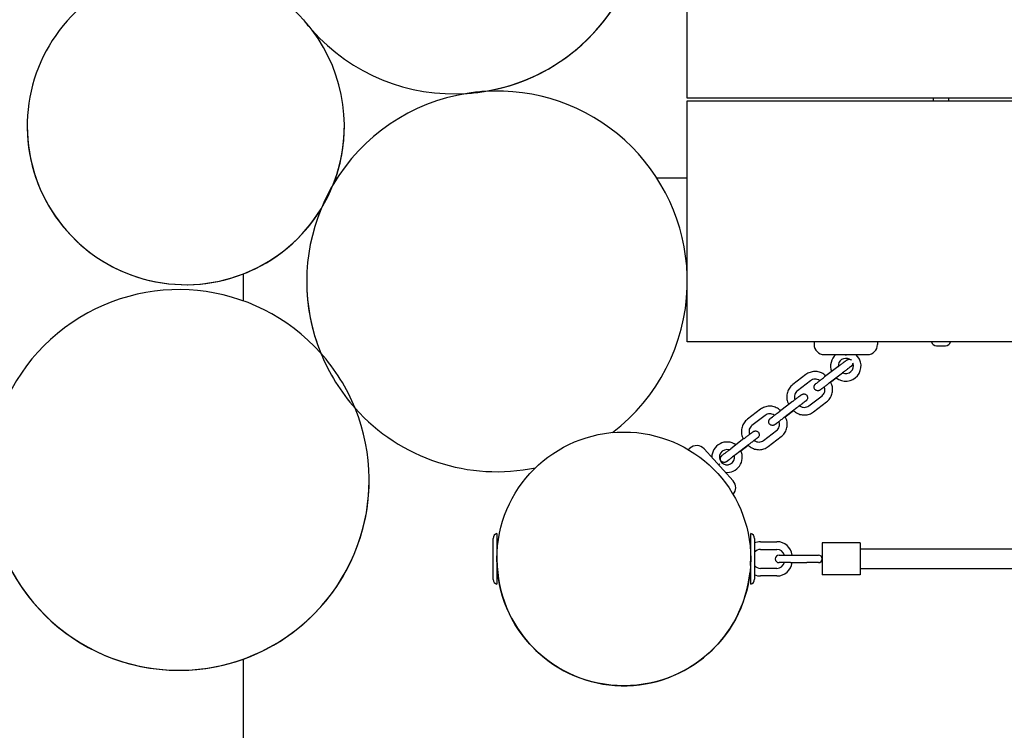
# Model space of a CAD drawing. Extents: x -171612754 to 1023844, y -47427495 to 12.
# Drawn here: x 1009764 to 1010540, y -100918 to -100358 of the extents above; entities that cross this region are included whole.
import ezdxf

# ---------------------------------------------------------------- set-up
doc = ezdxf.new("R2010")
doc.units = 0
doc.linetypes.add('DASH-6MM', pattern=[6, 4, -2])
doc.linetypes.add('DASHED2', pattern=[0.375, 0.25, -0.125])
doc.layers.get('0').update_dxf_attribs({"color": 252, "linetype": 'CONTINUOUS', "lineweight": 25})
doc.layers.get('Defpoints').update_dxf_attribs({"linetype": 'CONTINUOUS'})
doc.layers.add('ENG-DIMENSION', color=1, linetype='CONTINUOUS')
doc.layers.add('FALLZONE', color=1, linetype='DASHED2')
doc.layers.add('EQUIPMENT', color=4, linetype='CONTINUOUS', lineweight=25)
doc.styles.add('Entos Arial', font='arial.ttf')
doc.styles.add('MYRIAD', font='txt')
doc.dimstyles.new('Entos_DIM_50', dxfattribs={"dimscale": 50, "dimtxt": 1.8, "dimasz": 1.8, "dimexe": 0.9, "dimexo": 0.9, "dimgap": 0.7, "dimtad": 1, "dimrnd": 0.5, "dimdsep": 46, "dimtxsty": 'MYRIAD', "dimblk": 'ARCHTICK', "dimcen": 0, "dimazin": 2, "dimtfac": 1, "dimtmove": 0, "dimatfit": 3, "dimfxl": 1, "dimtolj": 1, "dimarcsym": 0})

# ---------------------------------------------------------------- blocks, each defined once
blk = doc.blocks.new('_ArchTick')
at = {"color": 0, "linetype": 'ByBlock', "const_width": 0.15}
blk.add_lwpolyline([(-0.5, -0.5), (0.5, 0.5)], dxfattribs=at)
blk = doc.blocks.new('*D1441')
at = {"layer": 'Defpoints', "color": 0, "transparency": 16777216}
for p in [(993549.95, -94573.6), (993549.95, -94573.6), (1022574.8, -95047.25), (994319.25, -95861.31), (1022574.8, -99961.86), (1007958.34, -100371.97)]:
    blk.add_point(p, dxfattribs=at)
at = {"layer": 'ENG-DIMENSION', "color": 0, "lineweight": -2, "transparency": 16777216}
for p, q in [((994319.25, -95861.31), (993549.95, -94573.6)), ((1007958.34, -100326.97), (1007958.34, -95002.25)), ((1022574.8, -99916.86), (1022574.8, -95002.25)), ((1007958.34, -95047.25), (1022574.8, -95047.25))]:
    blk.add_line(p, q, dxfattribs=at)
at = {"layer": 'ENG-DIMENSION', "color": 0, "lineweight": -2, "transparency": 16777216, "xscale": 90, "yscale": 90, "zscale": 90}
for p, rotation in [((993549.95, -94573.6), 120.8549999999981), ((1007958.34, -95047.25), 180), ((994319.25, -95861.31), 300.8549999999981)]:
    blk.add_blockref('_ArchTick', p, dxfattribs=dict(at, rotation=rotation))
blk.add_blockref('_ArchTick', (1022574.8, -95047.25), dxfattribs=at)
at = {"layer": 'ENG-DIMENSION', "color": 0, "transparency": 16777216, "insert": (1015266.57, -94966.3), "char_height": 90, "attachment_point": 5, "style": 'Entos Arial'}
blk.add_mtext('\\A1;14617', dxfattribs=at)
at = {"layer": 'ENG-DIMENSION', "color": 0, "transparency": 16777216, "insert": (994004.1, -95175.94), "char_height": 90, "attachment_point": 5, "rotation": 300.855, "style": 'Entos Arial'}
blk.add_mtext('\\A1;1500', dxfattribs=at)
blk = doc.blocks.new('*D1442')
at = {"layer": 'Defpoints', "color": 0, "transparency": 16777216}
for p in [(993342.04, -97763.03), (1022074.62, -98621.43), (992270.2, -98812.39), (992270.2, -98812.39), (1022075.12, -102221.43), (1023226.54, -102221.43)]:
    blk.add_point(p, dxfattribs=at)
at = {"layer": 'ENG-DIMENSION', "color": 0, "lineweight": -2, "transparency": 16777216}
for p, q in [((993342.04, -97763.03), (992270.2, -98812.39)), ((1022119.62, -98621.43), (1023271.54, -98621.43)), ((1023226.54, -98621.43), (1023226.54, -102221.43)), ((1022120.12, -102221.43), (1023271.54, -102221.43))]:
    blk.add_line(p, q, dxfattribs=at)
at = {"layer": 'ENG-DIMENSION', "color": 0, "lineweight": -2, "transparency": 16777216, "xscale": 90, "yscale": 90, "zscale": 90}
for p, rotation in [((993342.04, -97763.03), 44.39289232214491), ((1023226.54, -98621.43), 90), ((992270.2, -98812.39), 224.3928923221448), ((1023226.54, -102221.43), 270)]:
    blk.add_blockref('_ArchTick', p, dxfattribs=dict(at, rotation=rotation))
at = {"layer": 'ENG-DIMENSION', "color": 0, "transparency": 16777216, "char_height": 90, "attachment_point": 5, "style": 'Entos Arial'}
for s, insert, rotation in [('\\A1;1500', (992749.49, -98229.87), 44.39289), ('\\A1;3600', (1023145.55, -100421.43), 90)]:
    blk.add_mtext(s, dxfattribs=dict(at, insert=insert, rotation=rotation))
blk = doc.blocks.new('*D1443')
at = {"layer": 'Defpoints', "color": 0, "transparency": 16777216}
for p in [(1011967.69, -95500.55), (992260.42, -96443.83), (992260.42, -96443.83), (993309.79, -97515.67), (1007332.67, -103846.68), (1011989.83, -103846.68)]:
    blk.add_point(p, dxfattribs=at)
at = {"layer": 'ENG-DIMENSION', "color": 0, "lineweight": -2, "transparency": 16777216}
for p, q in [((1011922.69, -95500.55), (1007287.67, -95500.55)), ((1007332.67, -95500.55), (1007332.67, -103846.68)), ((993309.79, -97515.67), (992260.42, -96443.83)), ((1011944.83, -103846.68), (1007287.67, -103846.68))]:
    blk.add_line(p, q, dxfattribs=at)
at = {"layer": 'ENG-DIMENSION', "color": 0, "lineweight": -2, "transparency": 16777216, "xscale": 90, "yscale": 90, "zscale": 90}
for p, rotation in [((1007332.67, -95500.55), 90), ((992260.42, -96443.83), 134.3928923221283), ((993309.79, -97515.67), 314.3928923221283), ((1007332.67, -103846.68), 270)]:
    blk.add_blockref('_ArchTick', p, dxfattribs=dict(at, rotation=rotation))
at = {"layer": 'ENG-DIMENSION', "color": 0, "transparency": 16777216, "char_height": 90, "attachment_point": 5, "style": 'Entos Arial'}
for s, insert, rotation in [('\\A1;1500', (992842.95, -96923.12), 314.39289), ('\\A1;8346', (1007251.69, -99673.62), 90)]:
    blk.add_mtext(s, dxfattribs=dict(at, insert=insert, rotation=rotation))

msp = doc.modelspace()

# ---------------------------------------------------------------- linework, layer by layer
at = {"layer": 'EQUIPMENT'}
for p, q in [((1010290.4, -100420.04), (1010290.38, -100230.04)), ((1009987.88, -100358.08), (1009987.88, -100358.08)), ((1009994.73, -100366.35), (1009994.73, -100366.35)), ((1011790.4, -100419.83), (1010290.4, -100420.04)), ((1010290.4, -100422.04), (1011790.4, -100421.83)), ((1010290.43, -100612.04), (1010290.4, -100422.04)), ((1010484.4, -100420.01), (1010484.4, -100422.01)), ((1010496.4, -100420.01), (1010496.4, -100422.01)), ((1009770.18, -100441.95), (1009770.18, -100441.95)), ((1010020.18, -100441.92), (1010020.18, -100441.92)), ((1010014.39, -100483.08), (1010013.21, -100483.08)), ((1010290.41, -100483.04), (1010266.57, -100483.04)), ((1009940.42, -100558.46), (1009940.42, -100579.68)), ((1009990.49, -100564.33), (1009990.49, -100564.33)), ((1011790.43, -100611.83), (1010290.43, -100612.04)), ((1010390.43, -100612.03), (1010390.43, -100614.03)), ((1010440.43, -100612.02), (1010440.43, -100614.02)), ((1010486.8, -100615.01), (1010494.06, -100615.01)), ((1010001.57, -100620.88), (1010001.57, -100620.88)), ((1010398.43, -100622.03), (1010432.43, -100622.02)), ((1010415.93, -100622.54), (1010414.93, -100622.54)), ((1010419.99, -100626.45), (1010419.99, -100626.45)), ((1010409.04, -100631.78), (1010398.71, -100639.68)), ((1010383.9, -100637.82), (1010373.57, -100645.72)), ((1010387.54, -100642.59), (1010377.22, -100650.49)), ((1010412.69, -100636.55), (1010402.36, -100644.45)), ((1010403.39, -100643.71), (1010407.83, -100640.31)), ((1010391.43, -100649.81), (1010391.44, -100649.81)), ((1010373.3, -100659.12), (1010362.97, -100667.02)), ((1010384.26, -100653.79), (1010384.25, -100653.79)), ((1010386.33, -100662.4), (1010396.66, -100654.5)), ((1010028.68, -100664.3), (1010028.68, -100664.3)), ((1010348.15, -100665.16), (1010337.83, -100673.06)), ((1010376.94, -100663.89), (1010366.62, -100671.79)), ((1010367.65, -100671.05), (1010374.15, -100666.08)), ((1010389.97, -100667.17), (1010400.3, -100659.27)), ((1010351.8, -100669.93), (1010341.47, -100677.83)), ((1010350.59, -100689.74), (1010360.91, -100681.84)), ((1010355.69, -100677.15), (1010355.69, -100677.15)), ((1010335.17, -100688.29), (1010324.85, -100696.19)), ((1010346.13, -100682.95), (1010346.13, -100682.95)), ((1010354.23, -100694.51), (1010364.56, -100686.61)), ((1010291.27, -100696.92), (1010292.43, -100695.87)), ((1010326.63, -100721.53), (1010303.73, -100696.39)), ((1010338.82, -100693.05), (1010328.49, -100700.95)), ((1010332.69, -100697.79), (1010338.41, -100693.41)), ((1010315.22, -100708.25), (1010315.9, -100708.99)), ((1010317.56, -100706.31), (1010317.57, -100706.31)), ((1010039.75, -100720.84), (1010039.75, -100720.84)), ((1010137.45, -100799.19), (1010137.45, -100766.93)), ((1010140.45, -100763.06), (1010140.45, -100783.06)), ((1010340.45, -100783.03), (1010340.45, -100763.03)), ((1010343.45, -100766.91), (1010343.45, -100799.16)), ((1010348.16, -100769.53), (1010361.16, -100769.53)), ((1010348.16, -100775.53), (1010361.16, -100775.53)), ((1010426.81, -100770.52), (1010396.81, -100770.53)), ((1010396.81, -100770.53), (1010396.81, -100795.53)), ((1010426.81, -100770.52), (1010426.81, -100795.52)), ((1010140.63, -100777.06), (1010140.45, -100777.06)), ((1010140.45, -100783.06), (1010140.46, -100803.06)), ((1010140.45, -100783.06), (1010140.45, -100783.06)), ((1010340.46, -100803.03), (1010340.45, -100783.03)), ((1010340.45, -100783.03), (1010340.45, -100783.03)), ((1010362.81, -100780.03), (1010371.81, -100780.03)), ((1010371.81, -100780.03), (1010384.81, -100780.03)), ((1010384.81, -100780.03), (1010393.81, -100780.03)), ((1010140.63, -100789.06), (1010140.45, -100789.06)), ((1010361.17, -100790.53), (1010348.17, -100790.53)), ((1010371.81, -100786.03), (1010362.81, -100786.03)), ((1010371.81, -100786.03), (1010384.81, -100786.03)), ((1010393.81, -100786.03), (1010384.81, -100786.03)), ((1010361.17, -100796.53), (1010348.17, -100796.53)), ((1010426.81, -100795.52), (1010396.81, -100795.53)), ((1009940.46, -100862.03), (1009940.49, -101083.09))]:
    msp.add_line(p, q, dxfattribs=at)
msp.add_circle((1010240.45, -100783.05), 100, dxfattribs=at)
for centre, radius, start, end in [((1010106.7, -100266.53), 150, 279.0472, 50.91649), ((1010106.7, -100266.53), 150, 279.04772, 0.00798), ((1009895.18, -100441.94), 125, 42.12969, 328.53753), ((1010106.7, -100266.53), 150, 217.6177, 221.7193), ((1009895.18, -100441.94), 125, 37.20731, 42.12969), ((1009895.18, -100441.94), 125, 37.20766, 42.12936), ((1009895.18, -100441.94), 125, 338.43772, 37.20731), ((1010106.7, -100266.53), 150, 221.71956, 273.90239), ((1010106.7, -100266.53), 150, 221.7193, 273.9029), ((1010140.49, -100564.31), 150, 99.0472, 149.36414), ((1010140.49, -100564.31), 150, 93.90341, 99.04668), ((1010140.49, -100564.31), 150, 93.9029, 99.0472), ((1010106.7, -100266.53), 150, 273.9029, 279.0472), ((1010140.49, -100564.31), 150, 1.77408, 93.9029), ((1009895.18, -100441.94), 125, 180.00798, 328.53743), ((1009895.18, -100441.94), 125, 338.43785, 0.00798), ((1010140.49, -100564.31), 150, 149.36425, 157.61094), ((1010140.49, -100564.31), 150, 149.36417, 157.61105), ((1009895.18, -100441.94), 125, 328.53756, 338.43767), ((1010140.49, -100564.31), 150, 157.61109, 202.1544), ((1010140.49, -100564.31), 150, 180.00798, 202.15433), ((1009889.75, -100720.86), 150, 41.80268, 22.1544), ((1010140.49, -100564.31), 150, 307.4246, 358.24188), ((1010140.49, -100564.31), 150, 307.42451, 358.24188), ((1010486.8, -100611.01), 4, 194.48549, 270.00798), ((1010494.06, -100611.01), 4, 270.00798, 345.53047), ((1010398.43, -100614.03), 8, 180.00798, 270.00798), ((1010432.43, -100614.02), 8, 270.00798, 0.00798), ((1010140.49, -100564.31), 150, 202.1544, 221.80268), ((1009889.75, -100720.86), 150, 22.15447, 41.80265), ((1009889.75, -100720.86), 150, 22.1544, 41.80268), ((1010415.43, -100631.02), 12, 131.4176, 201.56), ((1010415.43, -100631.02), 12, 230.5235, 48.59836), ((1010415.43, -100631.02), 6, 62.13645, 184.29734), ((1010415.43, -100631.02), 6, 244.39206, 21.22286), ((1010140.49, -100564.31), 150, 221.80272, 281.69504), ((1010140.49, -100564.31), 150, 221.80268, 281.69511), ((1010297.82, -100701.78), 8, 42.32597, 132.32597), ((1010321.83, -100702.9), 12, 54.39576, 180.91634), ((1010321.83, -100702.9), 6, 73.15428, 12.84036), ((1010321.83, -100702.9), 12, 263.73559, 25.41273), ((1009889.75, -100720.86), 150, 180.00798, 0.00798), ((1010320.71, -100726.92), 8, 317.64803, 42.32597), ((1010141.45, -100766.93), 4, 104.48549, 180.00798), ((1010339.45, -100766.91), 4, 0.00798, 75.53047), ((1010348.16, -100781.53), 12, 130.00252, 133.35413), ((1010348.16, -100781.53), 12, 90.00798, 113.1315), ((1010348.16, -100781.53), 6, 90.00798, 141.76838), ((1010361.16, -100781.53), 12, 7.18874, 90.00798), ((1010361.16, -100781.53), 6, 14.48549, 90.00798), ((1010362.81, -100783.03), 3, 90.00798, 270.00798), ((1010393.81, -100783.03), 3, 270.00798, 90.00798), ((1010240.45, -100783.05), 100, 183.44762, 354.13845), ((1010348.17, -100784.53), 6, 218.24757, 270.00798), ((1010361.17, -100784.53), 12, 270.00798, 352.82723), ((1010361.17, -100784.53), 6, 270.00798, 345.53047), ((1010348.17, -100784.53), 12, 226.66171, 230.01343), ((1010348.17, -100784.53), 12, 246.88446, 270.00798), ((1010141.45, -100799.19), 4, 180.00798, 255.53047), ((1010339.45, -100799.16), 4, 284.48549, 0.00798)]:
    msp.add_arc(centre, radius, start, end, dxfattribs=at)
for points, knots in [([(1010409.04, -100631.78), (1010409.81, -100631.19), (1010410.6, -100630.59), (1010412.05, -100629.48), (1010412.74, -100628.96), (1010413.96, -100628.03), (1010414.5, -100627.62), (1010415.37, -100626.95), (1010415.71, -100626.7), (1010416.04, -100626.45), (1010416.12, -100626.39), (1010416.2, -100626.33), (1010416.22, -100626.32), (1010416.25, -100626.29), (1010416.27, -100626.28), (1010416.31, -100626.25), (1010416.32, -100626.24), (1010416.37, -100626.21), (1010416.38, -100626.2), (1010416.44, -100626.17), (1010416.47, -100626.14), (1010416.55, -100626.1), (1010416.59, -100626.07), (1010416.72, -100626.01), (1010416.8, -100625.97), (1010417.07, -100625.86), (1010417.26, -100625.8), (1010417.75, -100625.71), (1010418.06, -100625.7), (1010418.68, -100625.77), (1010419, -100625.86), (1010419.54, -100626.11), (1010419.78, -100626.26), (1010419.99, -100626.45)], [0, 0, 0, 0, 0.292238, 0.292238, 0.579215, 0.579215, 0.866535, 0.866535, 1.154446, 1.154446, 1.299429, 1.299429, 1.339041, 1.339041, 1.368787, 1.368787, 1.385911, 1.385911, 1.394929, 1.394929, 1.409602, 1.409602, 1.424082, 1.424082, 1.452086, 1.452086, 1.511448, 1.511448, 1.60249, 1.60249, 1.69803, 1.69803, 1.782553, 1.782553, 1.782553, 1.782553]), ([(1010414.93, -100622.54), (1010415.09, -100622.37), (1010415.26, -100622.2), (1010415.43, -100622.03), (1010415.43, -100622.03), (1010415.43, -100622.02)], [-0.07085731, -0.07085731, -0.07085731, -0.07085731, 0, 0, 0.00104139, 0.00104139, 0.00104139, 0.00104139]), ([(1010415.43, -100622.02), (1010415.43, -100622.03), (1010415.43, -100622.03), (1010415.6, -100622.2), (1010415.77, -100622.37), (1010415.93, -100622.54)], [-0.07190542, -0.07190542, -0.07190542, -0.07190542, -0.07086393, -0.07086393, 0, 0, 0, 0]), ([(1010399.72, -100638.92), (1010399.19, -100638.38), (1010398.62, -100637.9), (1010396.96, -100636.76), (1010395.82, -100636.21), (1010393.41, -100635.5), (1010392.15, -100635.33), (1010389.64, -100635.39), (1010388.38, -100635.62), (1010386.01, -100636.45), (1010384.89, -100637.06), (1010383.9, -100637.82)], [3.268623, 3.268623, 3.268623, 3.268623, 3.455752, 3.455752, 3.769911, 3.769911, 4.08407, 4.08407, 4.39823, 4.39823, 4.712389, 4.712389, 4.712389, 4.712389]), ([(1010419.77, -100631.15), (1010419.77, -100631.15), (1010419.76, -100631.16), (1010419.74, -100631.17), (1010419.69, -100631.21), (1010419.5, -100631.35), (1010419.29, -100631.51), (1010418.69, -100631.97), (1010418.24, -100632.31), (1010417.18, -100633.12), (1010416.55, -100633.6), (1010415.2, -100634.63), (1010414.45, -100635.2), (1010413.37, -100636.03), (1010413.03, -100636.29), (1010412.69, -100636.55)], [0.447439, 0.447439, 0.447439, 0.447439, 0.474849, 0.474849, 0.579288, 0.579288, 0.800384, 0.800384, 1.077994, 1.077994, 1.363029, 1.363029, 1.649117, 1.649117, 1.777627, 1.777627, 1.777627, 1.777627]), ([(1010421.03, -100628.85), (1010421.02, -100628.92), (1010421.02, -100628.98), (1010420.98, -100629.36), (1010420.89, -100629.68), (1010420.69, -100630.11), (1010420.61, -100630.25), (1010420.44, -100630.51), (1010420.34, -100630.64), (1010420.2, -100630.79), (1010420.16, -100630.83), (1010420.09, -100630.89), (1010420.06, -100630.92), (1010420.01, -100630.97), (1010419.99, -100630.98), (1010419.96, -100631.01), (1010419.95, -100631.02), (1010419.92, -100631.04), (1010419.91, -100631.05), (1010419.87, -100631.08), (1010419.85, -100631.1), (1010419.76, -100631.17), (1010419.67, -100631.24), (1010419.25, -100631.56), (1010418.78, -100631.93), (1010417.66, -100632.79), (1010417.06, -100633.25), (1010415.76, -100634.25), (1010415.04, -100634.8), (1010413.83, -100635.73), (1010413.35, -100636.09), (1010412.88, -100636.45)], [0.269146, 0.269146, 0.269146, 0.269146, 0.288423, 0.288423, 0.384014, 0.384014, 0.431278, 0.431278, 0.478315, 0.478315, 0.494672, 0.494672, 0.508345, 0.508345, 0.521783, 0.521783, 0.533504, 0.533504, 0.554038, 0.554038, 0.606808, 0.606808, 0.765375, 0.765375, 1.125772, 1.125772, 1.414488, 1.414488, 1.702115, 1.702115, 1.881354, 1.881354, 1.881354, 1.881354]), ([(1010394.88, -100642.62), (1010394.78, -100642.55), (1010394.69, -100642.48), (1010394.08, -100642.06), (1010393.5, -100641.78), (1010392.3, -100641.42), (1010391.67, -100641.34), (1010390.41, -100641.37), (1010389.79, -100641.49), (1010388.6, -100641.9), (1010388.04, -100642.21), (1010387.54, -100642.59)], [3.397296, 3.397296, 3.397296, 3.397296, 3.455752, 3.455752, 3.769911, 3.769911, 4.08407, 4.08407, 4.39823, 4.39823, 4.712389, 4.712389, 4.712389, 4.712389]), ([(1010391.43, -100649.81), (1010391.19, -100649.6), (1010390.98, -100649.34), (1010390.65, -100648.78), (1010390.53, -100648.48), (1010390.4, -100647.86), (1010390.39, -100647.53), (1010390.46, -100646.9), (1010390.54, -100646.58), (1010390.74, -100646.15), (1010390.82, -100646.01), (1010390.99, -100645.75), (1010391.09, -100645.63), (1010391.23, -100645.47), (1010391.27, -100645.43), (1010391.34, -100645.37), (1010391.37, -100645.34), (1010391.42, -100645.3), (1010391.44, -100645.28), (1010391.47, -100645.25), (1010391.48, -100645.24), (1010391.51, -100645.22), (1010391.52, -100645.21), (1010391.56, -100645.18), (1010391.58, -100645.16), (1010391.67, -100645.09), (1010391.76, -100645.02), (1010392.18, -100644.7), (1010392.66, -100644.33), (1010393.77, -100643.47), (1010394.37, -100643.01), (1010395.67, -100642.01), (1010396.4, -100641.46), (1010397.65, -100640.49), (1010398.19, -100640.09), (1010398.71, -100639.68)], [0, 0, 0, 0, 0.097292, 0.097292, 0.192826, 0.192826, 0.288423, 0.288423, 0.384014, 0.384014, 0.431278, 0.431278, 0.478315, 0.478315, 0.494672, 0.494672, 0.508345, 0.508345, 0.521783, 0.521783, 0.533504, 0.533504, 0.554038, 0.554038, 0.606808, 0.606808, 0.765375, 0.765375, 1.125772, 1.125772, 1.414488, 1.414488, 1.702115, 1.702115, 1.901814, 1.901814, 1.901814, 1.901814]), ([(1010373.57, -100645.72), (1010372.57, -100646.48), (1010371.7, -100647.41), (1010370.27, -100649.48), (1010369.72, -100650.62), (1010369, -100653.03), (1010368.83, -100654.29), (1010368.9, -100656.8), (1010369.13, -100658.06), (1010369.79, -100659.95), (1010370.11, -100660.63), (1010370.48, -100661.28)], [4.712389, 4.712389, 4.712389, 4.712389, 5.026548, 5.026548, 5.340708, 5.340708, 5.654867, 5.654867, 5.969026, 5.969026, 6.156155, 6.156155, 6.156155, 6.156155]), ([(1010377.22, -100650.49), (1010376.72, -100650.87), (1010376.28, -100651.33), (1010375.57, -100652.36), (1010375.29, -100652.94), (1010374.93, -100654.14), (1010374.85, -100654.77), (1010374.88, -100656.03), (1010374.99, -100656.65), (1010375.24, -100657.36), (1010375.28, -100657.47), (1010375.33, -100657.57)], [4.712389, 4.712389, 4.712389, 4.712389, 5.026548, 5.026548, 5.340708, 5.340708, 5.654867, 5.654867, 5.969026, 5.969026, 6.027137, 6.027137, 6.027137, 6.027137]), ([(1010398.54, -100647.42), (1010398.38, -100647.54), (1010398.23, -100647.65), (1010397.47, -100648.23), (1010396.93, -100648.64), (1010396.06, -100649.31), (1010395.72, -100649.56), (1010395.39, -100649.81), (1010395.31, -100649.87), (1010395.23, -100649.93), (1010395.21, -100649.95), (1010395.18, -100649.97), (1010395.17, -100649.98), (1010395.13, -100650.01), (1010395.11, -100650.02), (1010395.06, -100650.05), (1010395.05, -100650.06), (1010395, -100650.09), (1010394.96, -100650.12), (1010394.88, -100650.16), (1010394.84, -100650.19), (1010394.71, -100650.25), (1010394.63, -100650.29), (1010394.36, -100650.4), (1010394.17, -100650.46), (1010393.68, -100650.55), (1010393.37, -100650.56), (1010392.75, -100650.49), (1010392.44, -100650.41), (1010391.89, -100650.15), (1010391.65, -100650), (1010391.44, -100649.81)], [0.508874, 0.508874, 0.508874, 0.508874, 0.579215, 0.579215, 0.866535, 0.866535, 1.154446, 1.154446, 1.299429, 1.299429, 1.339041, 1.339041, 1.368787, 1.368787, 1.385911, 1.385911, 1.394929, 1.394929, 1.409602, 1.409602, 1.424082, 1.424082, 1.452086, 1.452086, 1.511448, 1.511448, 1.60249, 1.60249, 1.69803, 1.69803, 1.782553, 1.782553, 1.782553, 1.782553]), ([(1010402.36, -100644.45), (1010401.59, -100645.04), (1010400.81, -100645.64), (1010399.36, -100646.75), (1010398.67, -100647.27), (1010397.46, -100648.2), (1010396.93, -100648.61), (1010396.07, -100649.27), (1010395.74, -100649.53), (1010395.43, -100649.77), (1010395.35, -100649.83), (1010395.31, -100649.86), (1010395.3, -100649.87), (1010395.3, -100649.87)], [0, 0, 0, 0, 0.291487, 0.291487, 0.57769, 0.57769, 0.863929, 0.863929, 1.14957, 1.14957, 1.28872, 1.28872, 1.328592, 1.328592, 1.328592, 1.328592]), ([(1010396.66, -100654.5), (1010397.15, -100654.12), (1010397.59, -100653.66), (1010398.31, -100652.63), (1010398.58, -100652.05), (1010398.94, -100650.85), (1010399.02, -100650.22), (1010398.99, -100648.96), (1010398.88, -100648.34), (1010398.63, -100647.62), (1010398.58, -100647.5), (1010398.53, -100647.38)], [1.570796, 1.570796, 1.570796, 1.570796, 1.884956, 1.884956, 2.199115, 2.199115, 2.513274, 2.513274, 2.827433, 2.827433, 2.891931, 2.891931, 2.891931, 2.891931]), ([(1010400.3, -100659.27), (1010401.3, -100658.51), (1010402.18, -100657.58), (1010403.6, -100655.51), (1010404.15, -100654.37), (1010404.87, -100651.96), (1010405.04, -100650.7), (1010404.98, -100648.19), (1010404.75, -100646.93), (1010404.07, -100645.03), (1010403.75, -100644.34), (1010403.37, -100643.68)], [1.570796, 1.570796, 1.570796, 1.570796, 1.884956, 1.884956, 2.199115, 2.199115, 2.513274, 2.513274, 2.827433, 2.827433, 3.017967, 3.017967, 3.017967, 3.017967]), ([(1010373.3, -100659.12), (1010374.07, -100658.53), (1010374.86, -100657.93), (1010376.31, -100656.82), (1010377, -100656.3), (1010378.22, -100655.37), (1010378.76, -100654.96), (1010379.63, -100654.29), (1010379.96, -100654.04), (1010380.3, -100653.79), (1010380.38, -100653.73), (1010380.46, -100653.67), (1010380.47, -100653.66), (1010380.51, -100653.63), (1010380.52, -100653.62), (1010380.56, -100653.59), (1010380.58, -100653.58), (1010380.62, -100653.55), (1010380.64, -100653.54), (1010380.69, -100653.51), (1010380.73, -100653.48), (1010380.81, -100653.44), (1010380.85, -100653.41), (1010380.97, -100653.35), (1010381.06, -100653.31), (1010381.33, -100653.2), (1010381.52, -100653.14), (1010382.01, -100653.05), (1010382.32, -100653.04), (1010382.94, -100653.11), (1010383.25, -100653.19), (1010383.8, -100653.45), (1010384.04, -100653.6), (1010384.25, -100653.79)], [0, 0, 0, 0, 0.292238, 0.292238, 0.579215, 0.579215, 0.866535, 0.866535, 1.154446, 1.154446, 1.299429, 1.299429, 1.339041, 1.339041, 1.368787, 1.368787, 1.385911, 1.385911, 1.394929, 1.394929, 1.409602, 1.409602, 1.424082, 1.424082, 1.452086, 1.452086, 1.511448, 1.511448, 1.60249, 1.60249, 1.69803, 1.69803, 1.782553, 1.782553, 1.782553, 1.782553]), ([(1010384.02, -100658.49), (1010384.02, -100658.49), (1010384.02, -100658.5), (1010384, -100658.51), (1010383.95, -100658.55), (1010383.76, -100658.69), (1010383.55, -100658.85), (1010382.94, -100659.31), (1010382.5, -100659.65), (1010381.44, -100660.46), (1010380.81, -100660.94), (1010379.45, -100661.97), (1010378.71, -100662.54), (1010377.62, -100663.37), (1010377.28, -100663.63), (1010376.94, -100663.89)], [0.447439, 0.447439, 0.447439, 0.447439, 0.474849, 0.474849, 0.579288, 0.579288, 0.800384, 0.800384, 1.077994, 1.077994, 1.363029, 1.363029, 1.649117, 1.649117, 1.777627, 1.777627, 1.777627, 1.777627]), ([(1010384.26, -100653.79), (1010384.5, -100654.01), (1010384.71, -100654.26), (1010385.04, -100654.82), (1010385.16, -100655.12), (1010385.29, -100655.74), (1010385.3, -100656.07), (1010385.23, -100656.7), (1010385.15, -100657.02), (1010384.95, -100657.45), (1010384.87, -100657.59), (1010384.69, -100657.85), (1010384.6, -100657.98), (1010384.46, -100658.13), (1010384.42, -100658.17), (1010384.35, -100658.23), (1010384.32, -100658.26), (1010384.27, -100658.31), (1010384.25, -100658.32), (1010384.22, -100658.35), (1010384.21, -100658.36), (1010384.18, -100658.38), (1010384.17, -100658.39), (1010384.13, -100658.42), (1010384.11, -100658.44), (1010384.02, -100658.51), (1010383.93, -100658.58), (1010383.51, -100658.9), (1010383.03, -100659.27), (1010381.92, -100660.13), (1010381.32, -100660.59), (1010380.15, -100661.49), (1010379.58, -100661.92), (1010379, -100662.37)], [0, 0, 0, 0, 0.097292, 0.097292, 0.192826, 0.192826, 0.288423, 0.288423, 0.384014, 0.384014, 0.431278, 0.431278, 0.478315, 0.478315, 0.494672, 0.494672, 0.508345, 0.508345, 0.521783, 0.521783, 0.533504, 0.533504, 0.554038, 0.554038, 0.606808, 0.606808, 0.765375, 0.765375, 1.125772, 1.125772, 1.414488, 1.414488, 1.644041, 1.644041, 1.644041, 1.644041]), ([(1010384.73, -100654.31), (1010384.73, -100654.31), (1010384.73, -100654.31), (1010384.72, -100654.3), (1010384.71, -100654.29), (1010384.7, -100654.28), (1010384.7, -100654.27), (1010384.68, -100654.25), (1010384.67, -100654.24), (1010384.66, -100654.22), (1010384.65, -100654.21), (1010384.64, -100654.19), (1010384.63, -100654.18), (1010384.62, -100654.17), (1010384.61, -100654.16), (1010384.61, -100654.15), (1010384.6, -100654.15), (1010384.6, -100654.15), (1010384.61, -100654.15), (1010384.61, -100654.16), (1010384.62, -100654.17), (1010384.63, -100654.18), (1010384.64, -100654.19), (1010384.65, -100654.21), (1010384.66, -100654.22), (1010384.67, -100654.24), (1010384.68, -100654.25), (1010384.7, -100654.27), (1010384.7, -100654.28), (1010384.71, -100654.29), (1010384.72, -100654.3), (1010384.73, -100654.31), (1010384.73, -100654.31), (1010384.73, -100654.31)], [0, 0, 0, 0, 0.00376717, 0.00376717, 0.00753433, 0.00753433, 0.0113015, 0.0113015, 0.01506866, 0.01506866, 0.01883583, 0.01883583, 0.022603, 0.022603, 0.02637016, 0.02637016, 0.03013733, 0.03013733, 0.0339045, 0.0339045, 0.03767166, 0.03767166, 0.04143883, 0.04143883, 0.04520599, 0.04520599, 0.04897316, 0.04897316, 0.05274033, 0.05274033, 0.05650749, 0.05650749, 0.06027466, 0.06027466, 0.06027466, 0.06027466]), ([(1010363.98, -100666.26), (1010363.45, -100665.72), (1010362.87, -100665.24), (1010361.22, -100664.1), (1010360.07, -100663.55), (1010357.67, -100662.84), (1010356.41, -100662.67), (1010353.89, -100662.73), (1010352.64, -100662.96), (1010350.27, -100663.79), (1010349.15, -100664.4), (1010348.15, -100665.16)], [3.268623, 3.268623, 3.268623, 3.268623, 3.455752, 3.455752, 3.769911, 3.769911, 4.08407, 4.08407, 4.39823, 4.39823, 4.712389, 4.712389, 4.712389, 4.712389]), ([(1010374.12, -100666.05), (1010374.66, -100666.59), (1010375.24, -100667.08), (1010376.91, -100668.23), (1010378.05, -100668.78), (1010380.46, -100669.49), (1010381.72, -100669.66), (1010384.24, -100669.6), (1010385.49, -100669.37), (1010387.86, -100668.54), (1010388.98, -100667.93), (1010389.97, -100667.17)], [6.406812, 6.406812, 6.406812, 6.406812, 6.597345, 6.597345, 6.911504, 6.911504, 7.225663, 7.225663, 7.539822, 7.539822, 7.853982, 7.853982, 7.853982, 7.853982]), ([(1010378.97, -100662.34), (1010379.07, -100662.42), (1010379.17, -100662.5), (1010379.8, -100662.93), (1010380.37, -100663.21), (1010381.57, -100663.57), (1010382.2, -100663.65), (1010383.46, -100663.62), (1010384.09, -100663.5), (1010385.27, -100663.09), (1010385.83, -100662.78), (1010386.33, -100662.4)], [0.249317, 0.249317, 0.249317, 0.249317, 0.314159, 0.314159, 0.628319, 0.628319, 0.942478, 0.942478, 1.256637, 1.256637, 1.570796, 1.570796, 1.570796, 1.570796]), ([(1010337.83, -100673.06), (1010336.83, -100673.82), (1010335.95, -100674.75), (1010334.53, -100676.82), (1010333.98, -100677.96), (1010333.26, -100680.37), (1010333.09, -100681.63), (1010333.15, -100684.14), (1010333.38, -100685.4), (1010334.05, -100687.29), (1010334.37, -100687.97), (1010334.74, -100688.62)], [4.712389, 4.712389, 4.712389, 4.712389, 5.026548, 5.026548, 5.340708, 5.340708, 5.654867, 5.654867, 5.969026, 5.969026, 6.156155, 6.156155, 6.156155, 6.156155]), ([(1010359.13, -100669.96), (1010359.04, -100669.89), (1010358.95, -100669.82), (1010358.33, -100669.4), (1010357.76, -100669.12), (1010356.56, -100668.76), (1010355.92, -100668.68), (1010354.67, -100668.71), (1010354.04, -100668.83), (1010352.86, -100669.24), (1010352.3, -100669.55), (1010351.8, -100669.93)], [3.397296, 3.397296, 3.397296, 3.397296, 3.455752, 3.455752, 3.769911, 3.769911, 4.08407, 4.08407, 4.39823, 4.39823, 4.712389, 4.712389, 4.712389, 4.712389]), ([(1010355.69, -100677.15), (1010355.45, -100676.94), (1010355.23, -100676.68), (1010354.91, -100676.12), (1010354.79, -100675.82), (1010354.66, -100675.2), (1010354.64, -100674.87), (1010354.71, -100674.24), (1010354.8, -100673.92), (1010355, -100673.49), (1010355.08, -100673.35), (1010355.25, -100673.09), (1010355.35, -100672.97), (1010355.49, -100672.81), (1010355.53, -100672.77), (1010355.59, -100672.71), (1010355.62, -100672.68), (1010355.67, -100672.63), (1010355.7, -100672.62), (1010355.73, -100672.59), (1010355.74, -100672.58), (1010355.76, -100672.56), (1010355.78, -100672.55), (1010355.81, -100672.52), (1010355.83, -100672.5), (1010355.93, -100672.43), (1010356.02, -100672.36), (1010356.43, -100672.04), (1010356.91, -100671.67), (1010358.03, -100670.81), (1010358.62, -100670.35), (1010359.93, -100669.35), (1010360.65, -100668.8), (1010361.91, -100667.83), (1010362.44, -100667.43), (1010362.97, -100667.02)], [0, 0, 0, 0, 0.097292, 0.097292, 0.192826, 0.192826, 0.288423, 0.288423, 0.384014, 0.384014, 0.431278, 0.431278, 0.478315, 0.478315, 0.494672, 0.494672, 0.508345, 0.508345, 0.521783, 0.521783, 0.533504, 0.533504, 0.554038, 0.554038, 0.606808, 0.606808, 0.765375, 0.765375, 1.125772, 1.125772, 1.414488, 1.414488, 1.702115, 1.702115, 1.901814, 1.901814, 1.901814, 1.901814]), ([(1010366.62, -100671.79), (1010365.85, -100672.38), (1010365.06, -100672.98), (1010363.62, -100674.09), (1010362.93, -100674.61), (1010361.72, -100675.54), (1010361.18, -100675.95), (1010360.33, -100676.61), (1010359.99, -100676.87), (1010359.68, -100677.11), (1010359.61, -100677.17), (1010359.57, -100677.2), (1010359.56, -100677.21), (1010359.56, -100677.21)], [0, 0, 0, 0, 0.291487, 0.291487, 0.57769, 0.57769, 0.863929, 0.863929, 1.14957, 1.14957, 1.28872, 1.28872, 1.328592, 1.328592, 1.328592, 1.328592]), ([(1010364.56, -100686.61), (1010365.56, -100685.85), (1010366.43, -100684.92), (1010367.86, -100682.85), (1010368.41, -100681.71), (1010369.13, -100679.3), (1010369.29, -100678.04), (1010369.23, -100675.53), (1010369, -100674.27), (1010368.33, -100672.37), (1010368.01, -100671.68), (1010367.62, -100671.02)], [1.570796, 1.570796, 1.570796, 1.570796, 1.884956, 1.884956, 2.199115, 2.199115, 2.513274, 2.513274, 2.827433, 2.827433, 3.017967, 3.017967, 3.017967, 3.017967]), ([(1010335.17, -100688.29), (1010335.95, -100687.7), (1010336.73, -100687.1), (1010338.18, -100685.99), (1010338.87, -100685.46), (1010340.09, -100684.53), (1010340.63, -100684.12), (1010341.5, -100683.46), (1010341.84, -100683.2), (1010342.17, -100682.95), (1010342.25, -100682.89), (1010342.33, -100682.83), (1010342.35, -100682.82), (1010342.38, -100682.79), (1010342.4, -100682.78), (1010342.44, -100682.75), (1010342.46, -100682.74), (1010342.5, -100682.71), (1010342.52, -100682.7), (1010342.57, -100682.67), (1010342.61, -100682.65), (1010342.68, -100682.6), (1010342.73, -100682.58), (1010342.85, -100682.51), (1010342.93, -100682.47), (1010343.2, -100682.36), (1010343.39, -100682.31), (1010343.89, -100682.21), (1010344.2, -100682.2), (1010344.81, -100682.27), (1010345.13, -100682.36), (1010345.67, -100682.61), (1010345.91, -100682.77), (1010346.13, -100682.95)], [0, 0, 0, 0, 0.292238, 0.292238, 0.579215, 0.579215, 0.866535, 0.866535, 1.154446, 1.154446, 1.299429, 1.299429, 1.339041, 1.339041, 1.368787, 1.368787, 1.385911, 1.385911, 1.394929, 1.394929, 1.409602, 1.409602, 1.424082, 1.424082, 1.452086, 1.452086, 1.511448, 1.511448, 1.60249, 1.60249, 1.69803, 1.69803, 1.782553, 1.782553, 1.782553, 1.782553]), ([(1010341.47, -100677.83), (1010340.97, -100678.21), (1010340.54, -100678.67), (1010339.82, -100679.7), (1010339.55, -100680.28), (1010339.19, -100681.48), (1010339.11, -100682.11), (1010339.14, -100683.37), (1010339.25, -100683.99), (1010339.5, -100684.7), (1010339.54, -100684.81), (1010339.59, -100684.92)], [4.712389, 4.712389, 4.712389, 4.712389, 5.026548, 5.026548, 5.340708, 5.340708, 5.654867, 5.654867, 5.969026, 5.969026, 6.027651, 6.027651, 6.027651, 6.027651]), ([(1010362.8, -100674.76), (1010362.64, -100674.88), (1010362.49, -100674.99), (1010361.73, -100675.57), (1010361.19, -100675.98), (1010360.32, -100676.65), (1010359.98, -100676.9), (1010359.65, -100677.15), (1010359.57, -100677.21), (1010359.49, -100677.27), (1010359.47, -100677.28), (1010359.44, -100677.31), (1010359.42, -100677.32), (1010359.38, -100677.35), (1010359.36, -100677.36), (1010359.32, -100677.39), (1010359.3, -100677.4), (1010359.25, -100677.43), (1010359.21, -100677.46), (1010359.14, -100677.5), (1010359.09, -100677.53), (1010358.97, -100677.59), (1010358.89, -100677.63), (1010358.62, -100677.74), (1010358.43, -100677.8), (1010357.94, -100677.89), (1010357.62, -100677.9), (1010357.01, -100677.83), (1010356.69, -100677.75), (1010356.15, -100677.49), (1010355.91, -100677.34), (1010355.69, -100677.15)], [0.508874, 0.508874, 0.508874, 0.508874, 0.579215, 0.579215, 0.866535, 0.866535, 1.154446, 1.154446, 1.299429, 1.299429, 1.339041, 1.339041, 1.368787, 1.368787, 1.385911, 1.385911, 1.394929, 1.394929, 1.409602, 1.409602, 1.424082, 1.424082, 1.452086, 1.452086, 1.511448, 1.511448, 1.60249, 1.60249, 1.69803, 1.69803, 1.782553, 1.782553, 1.782553, 1.782553]), ([(1010360.91, -100681.84), (1010361.41, -100681.46), (1010361.85, -100681), (1010362.56, -100679.97), (1010362.84, -100679.39), (1010363.2, -100678.19), (1010363.28, -100677.56), (1010363.25, -100676.3), (1010363.14, -100675.68), (1010362.88, -100674.96), (1010362.84, -100674.84), (1010362.79, -100674.72)], [1.570796, 1.570796, 1.570796, 1.570796, 1.884956, 1.884956, 2.199115, 2.199115, 2.513274, 2.513274, 2.827433, 2.827433, 2.891931, 2.891931, 2.891931, 2.891931]), ([(1010345.9, -100687.66), (1010345.9, -100687.66), (1010345.89, -100687.66), (1010345.87, -100687.68), (1010345.82, -100687.71), (1010345.63, -100687.85), (1010345.43, -100688.01), (1010344.82, -100688.47), (1010344.37, -100688.81), (1010343.31, -100689.62), (1010342.68, -100690.1), (1010341.33, -100691.13), (1010340.59, -100691.7), (1010339.5, -100692.53), (1010339.16, -100692.79), (1010338.82, -100693.05)], [0.447439, 0.447439, 0.447439, 0.447439, 0.474849, 0.474849, 0.579288, 0.579288, 0.800384, 0.800384, 1.077994, 1.077994, 1.363029, 1.363029, 1.649117, 1.649117, 1.777627, 1.777627, 1.777627, 1.777627]), ([(1010343.23, -100689.69), (1010343.33, -100689.77), (1010343.43, -100689.84), (1010344.05, -100690.27), (1010344.63, -100690.55), (1010345.83, -100690.91), (1010346.46, -100690.99), (1010347.72, -100690.96), (1010348.34, -100690.84), (1010349.53, -100690.43), (1010350.09, -100690.12), (1010350.59, -100689.74)], [0.24983, 0.24983, 0.24983, 0.24983, 0.314159, 0.314159, 0.628319, 0.628319, 0.942478, 0.942478, 1.256637, 1.256637, 1.570796, 1.570796, 1.570796, 1.570796]), ([(1010346.13, -100682.95), (1010346.38, -100683.17), (1010346.59, -100683.42), (1010346.91, -100683.98), (1010347.03, -100684.28), (1010347.16, -100684.91), (1010347.18, -100685.23), (1010347.11, -100685.87), (1010347.02, -100686.18), (1010346.82, -100686.61), (1010346.74, -100686.75), (1010346.57, -100687.01), (1010346.47, -100687.14), (1010346.33, -100687.29), (1010346.29, -100687.33), (1010346.23, -100687.39), (1010346.2, -100687.42), (1010346.15, -100687.47), (1010346.12, -100687.49), (1010346.09, -100687.51), (1010346.08, -100687.52), (1010346.06, -100687.54), (1010346.04, -100687.55), (1010346.01, -100687.58), (1010345.99, -100687.6), (1010345.89, -100687.67), (1010345.8, -100687.74), (1010345.39, -100688.07), (1010344.91, -100688.44), (1010343.98, -100689.15), (1010343.63, -100689.42), (1010343.25, -100689.71)], [0, 0, 0, 0, 0.097292, 0.097292, 0.192826, 0.192826, 0.288423, 0.288423, 0.384014, 0.384014, 0.431278, 0.431278, 0.478315, 0.478315, 0.494672, 0.494672, 0.508345, 0.508345, 0.521783, 0.521783, 0.533504, 0.533504, 0.554038, 0.554038, 0.606808, 0.606808, 0.765375, 0.765375, 1.125772, 1.125772, 1.306247, 1.306247, 1.306247, 1.306247]), ([(1010317.56, -100706.31), (1010317.32, -100706.1), (1010317.11, -100705.84), (1010316.78, -100705.29), (1010316.67, -100704.98), (1010316.53, -100704.36), (1010316.52, -100704.03), (1010316.59, -100703.4), (1010316.68, -100703.08), (1010316.87, -100702.65), (1010316.95, -100702.51), (1010317.13, -100702.25), (1010317.22, -100702.13), (1010317.36, -100701.98), (1010317.4, -100701.94), (1010317.47, -100701.87), (1010317.5, -100701.84), (1010317.55, -100701.8), (1010317.57, -100701.78), (1010317.6, -100701.75), (1010317.61, -100701.74), (1010317.64, -100701.72), (1010317.65, -100701.71), (1010317.69, -100701.68), (1010317.71, -100701.66), (1010317.8, -100701.59), (1010317.89, -100701.52), (1010318.31, -100701.2), (1010318.79, -100700.83), (1010319.9, -100699.97), (1010320.5, -100699.52), (1010321.8, -100698.51), (1010322.53, -100697.96), (1010323.79, -100697), (1010324.32, -100696.59), (1010324.85, -100696.19)], [0, 0, 0, 0, 0.097292, 0.097292, 0.192826, 0.192826, 0.288423, 0.288423, 0.384014, 0.384014, 0.431278, 0.431278, 0.478315, 0.478315, 0.494672, 0.494672, 0.508345, 0.508345, 0.521783, 0.521783, 0.533504, 0.533504, 0.554038, 0.554038, 0.606808, 0.606808, 0.765375, 0.765375, 1.125772, 1.125772, 1.414488, 1.414488, 1.702115, 1.702115, 1.901814, 1.901814, 1.901814, 1.901814]), ([(1010338.38, -100693.39), (1010338.92, -100693.93), (1010339.5, -100694.42), (1010341.16, -100695.57), (1010342.31, -100696.12), (1010344.72, -100696.83), (1010345.98, -100697), (1010348.49, -100696.94), (1010349.74, -100696.71), (1010352.12, -100695.88), (1010353.23, -100695.27), (1010354.23, -100694.51)], [0.123626, 0.123626, 0.123626, 0.123626, 0.314159, 0.314159, 0.628319, 0.628319, 0.942478, 0.942478, 1.256637, 1.256637, 1.570796, 1.570796, 1.570796, 1.570796]), ([(1010327.69, -100701.61), (1010327.2, -100701.99), (1010326.7, -100702.37), (1010325.51, -100703.28), (1010324.82, -100703.81), (1010323.61, -100704.73), (1010323.06, -100705.15), (1010322.19, -100705.81), (1010321.86, -100706.06), (1010321.52, -100706.31), (1010321.44, -100706.38), (1010321.36, -100706.44), (1010321.35, -100706.45), (1010321.31, -100706.47), (1010321.3, -100706.48), (1010321.26, -100706.51), (1010321.24, -100706.52), (1010321.2, -100706.55), (1010321.18, -100706.56), (1010321.13, -100706.6), (1010321.09, -100706.62), (1010321.01, -100706.67), (1010320.97, -100706.69), (1010320.85, -100706.75), (1010320.76, -100706.79), (1010320.49, -100706.9), (1010320.3, -100706.96), (1010319.81, -100707.05), (1010319.5, -100707.07), (1010318.88, -100707), (1010318.57, -100706.91), (1010318.02, -100706.66), (1010317.78, -100706.5), (1010317.57, -100706.31)], [0.104333, 0.104333, 0.104333, 0.104333, 0.292238, 0.292238, 0.579215, 0.579215, 0.866535, 0.866535, 1.154446, 1.154446, 1.299429, 1.299429, 1.339041, 1.339041, 1.368787, 1.368787, 1.385911, 1.385911, 1.394929, 1.394929, 1.409602, 1.409602, 1.424082, 1.424082, 1.452086, 1.452086, 1.511448, 1.511448, 1.60249, 1.60249, 1.69803, 1.69803, 1.782553, 1.782553, 1.782553, 1.782553]), ([(1010328.49, -100700.95), (1010327.72, -100701.54), (1010326.94, -100702.14), (1010325.49, -100703.25), (1010324.8, -100703.77), (1010323.6, -100704.7), (1010323.06, -100705.12), (1010322.2, -100705.78), (1010321.87, -100706.03), (1010321.56, -100706.27), (1010321.49, -100706.33), (1010321.44, -100706.36), (1010321.43, -100706.37), (1010321.43, -100706.37)], [0, 0, 0, 0, 0.291487, 0.291487, 0.57769, 0.57769, 0.863929, 0.863929, 1.14957, 1.14957, 1.28872, 1.28872, 1.328592, 1.328592, 1.328592, 1.328592]), ([(1010315.18, -100708.96), (1010315.18, -100708.96), (1010315.18, -100708.96), (1010315.19, -100708.72), (1010315.21, -100708.48), (1010315.22, -100708.25)], [-0.07190542, -0.07190542, -0.07190542, -0.07190542, -0.07086393, -0.07086393, 0, 0, 0, 0]), ([(1010315.9, -100708.99), (1010315.66, -100708.98), (1010315.43, -100708.97), (1010315.19, -100708.96), (1010315.18, -100708.96), (1010315.18, -100708.96)], [-0.07085731, -0.07085731, -0.07085731, -0.07085731, 0, 0, 0.00104139, 0.00104139, 0.00104139, 0.00104139]), ([(1010426.81, -100775.02), (1010460.05, -100775.02), (1010493.32, -100775.01), (1010611.33, -100775), (1010696.16, -100774.98), (1010865.87, -100774.96), (1010950.77, -100774.95), (1011120.54, -100774.92), (1011205.43, -100774.91), (1011375.11, -100774.89), (1011459.91, -100774.88), (1011562.01, -100774.86), (1011579.41, -100774.86), (1011596.81, -100774.86)], [0, 0, 0, 0, 10.00019, 10.00019, 35.467777, 35.467777, 60.933592, 60.933592, 86.399407, 86.399407, 111.865222, 111.865222, 117.097535, 117.097535, 117.097535, 117.097535]), ([(1010140.45, -100783.06), (1010140.45, -100783.06), (1010140.45, -100783.06), (1010140.45, -100783.81), (1010140.46, -100784.62), (1010140.5, -100786.1), (1010140.52, -100786.77), (1010140.57, -100787.84), (1010140.59, -100788.3), (1010140.62, -100788.91), (1010140.63, -100789.06), (1010140.63, -100789.06)], [2.7128431, 2.7128431, 2.7128431, 2.7128431, 2.7128432, 2.7128432, 2.9389134, 2.9389134, 3.1649836, 3.1649836, 3.3910539, 3.3910539, 3.6171242, 3.6171242, 3.6171242, 3.6171242]), ([(1010340.32, -100788.24), (1010340.33, -100787.97), (1010340.35, -100787.64), (1010340.39, -100786.74), (1010340.41, -100786.07), (1010340.44, -100784.59), (1010340.45, -100783.79), (1010340.45, -100783.03)], [3.9153908, 3.9153908, 3.9153908, 3.9153908, 4.0692648, 4.0692648, 4.295335, 4.295335, 4.5214053, 4.5214053, 4.5214053, 4.5214053]), ([(1011596.81, -100790.86), (1011563.56, -100790.86), (1011530.3, -100790.87), (1011412.29, -100790.88), (1011327.46, -100790.9), (1011157.75, -100790.92), (1011072.85, -100790.93), (1010903.08, -100790.96), (1010818.18, -100790.97), (1010648.51, -100790.99), (1010563.71, -100791), (1010461.61, -100791.02), (1010444.21, -100791.02), (1010426.81, -100791.02)], [0, 0, 0, 0, 10.00019, 10.00019, 35.467777, 35.467777, 60.933592, 60.933592, 86.399407, 86.399407, 111.865222, 111.865222, 117.097535, 117.097535, 117.097535, 117.097535])]:
    msp.add_open_spline(points, degree=3, knots=knots, dxfattribs=at)
at = {"layer": 'FALLZONE', "linetype": 'DASH-6MM', "ltscale": 25}
msp.add_arc((1009608.34, -100371.97), 1650, 58.93763, 281.08024, dxfattribs=at)

# ---------------------------------------------------------------- dimensions: what is measured, and where the dimension line sits
at = {"layer": 'ENG-DIMENSION', "color": 1}
dim = msp.add_linear_dim(base=(1022574.8, -95047.25), p1=(1007958.34, -100371.97), p2=(1022574.8, -99961.86), dimstyle='Entos_DIM_50', override={"dimdec": 0, "dimtxsty": 'Entos Arial'}, dxfattribs=at)
dim.commit()
dim.dimension.update_dxf_attribs({"geometry": '*D1441', "text_midpoint": (1015266.57, -94966.3)})
for base, p1, p2, picture, middle in [((1007332.67, -103846.68), (1011967.69, -95500.55), (1011989.83, -103846.68), '*D1443', (1007251.69, -99673.62)), ((1023226.54, -102221.43), (1022074.62, -98621.43), (1022075.12, -102221.43), '*D1442', (1023145.55, -100421.43))]:
    dim = msp.add_linear_dim(base=base, p1=p1, p2=p2, angle=90, dimstyle='Entos_DIM_50', override={"dimdec": 0, "dimtxsty": 'Entos Arial'}, dxfattribs=at)
    dim.commit()
    dim.dimension.update_dxf_attribs({"geometry": picture, "text_midpoint": middle})

doc.saveas('drawing.dxf')
